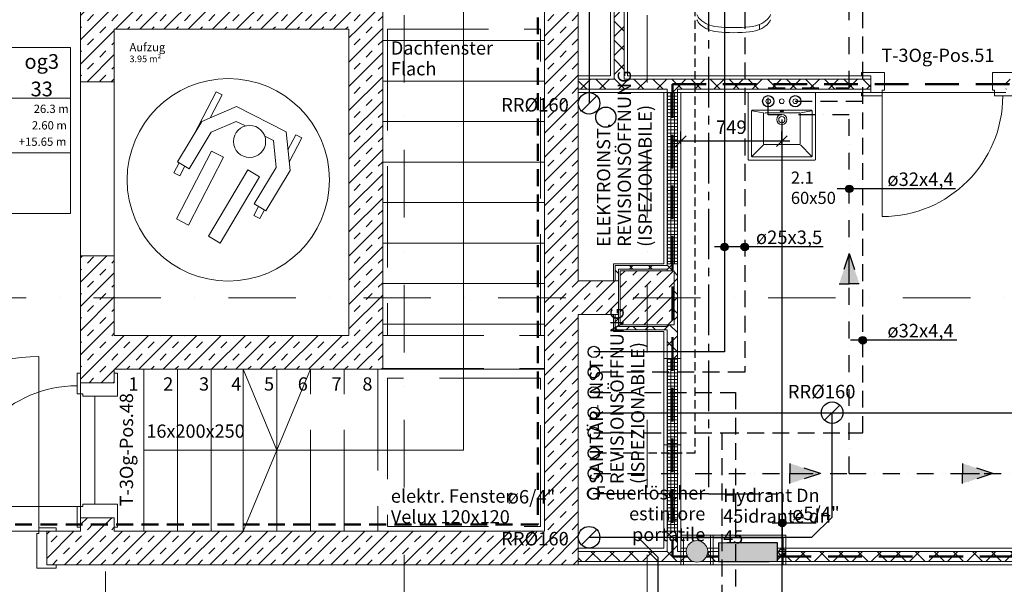
# Model space of a CAD drawing. Units: millimetres. Extents: x -18183 to 17998, y -16939 to 20447.
# Drawn here: x -701 to 6598, y -4114 to 70 of the extents above; entities that cross this region are included whole.
import ezdxf

# ---------------------------------------------------------------- set-up
doc = ezdxf.new("R2010")
doc.units = ezdxf.units.MM
doc.header["$LTSCALE"] = 500
for name, pattern in [('AUSGEZOGEN', [0]), ('DASHDOT2', [0.5, 0.25, -0.125, 0, -0.125]), ('GESTRICHELT', [0.75, 0.5, -0.25]), ('HIDDEN', [0.375, 0.25, -0.125]), ('HIDDEN2', [0.1875, 0.125, -0.0625]), ('hidden3', [2.03, 1.5, -0.53]), ('MITTE2', [1.125, 0.75, -0.125, 0.125, -0.125]), ('STRICHPUNKTX2', [2, 1, -0.5, 0, -0.5]), ('VERDECKT', [0.375, 0.25, -0.125])]:
    doc.linetypes.add(name, pattern=pattern)
for name, color, linetype in [('_Grundriss', 7, 'Continuous'), ('ACQUE BIANCHE', 140, 'ACQUE_BIANCHE'), ('ACQUE-NERE', 16, 'ACQUE_BIANCHE'), ('Hydrant', 96, 'MITTE2'), ('RISCALDAM', 1, 'Continuous'), ('Text Heizung', 7, 'Continuous')]:
    doc.layers.add(name, color=color, linetype=linetype)
for name, color, linetype, lineweight in [('A-AREA-IDEN', 2, 'Continuous', 9), ('A-DETL', 90, 'Continuous', 9), ('A-DETL-GENF', 92, 'Continuous', 9), ('A-DETL-THIN', 151, 'Continuous', 9), ('A-DOOR', 31, 'Continuous', 9), ('A-DOOR-FRAM', 31, 'Continuous', 9), ('A-DOOR-IDEN', 31, 'Continuous', 9), ('A-FLOR', 192, 'Continuous', 9), ('A-WALL', 113, 'Continuous', 9), ('A-WALL-FNSH', 113, 'Continuous', 9), ('A-WALL-PATT', 111, 'Continuous', 9), ('G-ANNO-TEXT', 231, 'Continuous', 9), ('I-FURN', 30, 'Continuous', 9), ('P-SANR-FIXT', 6, 'Continuous', 9), ('S-COLS', 52, 'Continuous', 9), ('S-GRID', 1, 'Continuous', 9), ('texte', 7, 'Continuous', 0)]:
    doc.layers.add(name, color=color, linetype=linetype, lineweight=lineweight)
doc.styles.add('Arial', font='ARIALUNI.TTF')
doc.styles.add('Arial Unicode MS_B', font='txt', dxfattribs={"width": 0.9, "height": 109.010791})
doc.styles.add('Arial_10', font='arial.ttf', dxfattribs={"width": 0.8, "height": 98.353293})
doc.styles.add('Arial_2', font='arial.ttf', dxfattribs={"width": 0.9, "height": 61.470808})
doc.styles.add('Arial_4', font='arial.ttf', dxfattribs={"width": 0.9, "height": 49.176647})
doc.styles.add('Arial_6', font='arial.ttf', dxfattribs={"height": 98.353293})
doc.styles.add('Arial_B', font='arialbd.ttf', dxfattribs={"width": 0.9, "height": 60.885372})
doc.styles.get("Standard").update_dxf_attribs({"font": 'arial.ttf'})
doc.linetypes.add('ACQUE_BIANCHE', pattern='A,0.75,-0.25,[">",Standard,S=0.3,R=0,X=0,Y=-0.15],-0.5', length=1.5)
doc.dimstyles.new('ISO-25', dxfattribs={"dimtxt": 2.5, "dimasz": 2.5, "dimexe": 1.25, "dimexo": 0.625, "dimtad": 1, "dimtxsty": 'Standard', "dimcen": 2.5, "dimadec": 0, "dimazin": 0, "dimtfac": 1, "dimtmove": 0, "dimatfit": 3, "dimfxl": 1, "dimarcsym": 0})
pattern_1 = [(45, (-197.78, 4103.87), (-89.8026, 89.8026), []), (45, (-107.98, 4103.87), (-89.8026, 89.8026), [63.5, -63.5])]
pattern_2 = [(45, (-197.78, 4103.87), (-70.7107, 70.7107), []), (135, (-197.78, 4103.87), (-70.7107, -70.7107), [])]
pattern_3 = [(0, (-197.784, 4103.87), (0, 25), []), (90, (-197.784, 4103.87), (-25, 2e-15), [])]

# ---------------------------------------------------------------- blocks, each defined once
blk = doc.blocks.new('04_3OG')
at = {"layer": 'A-DETL-GENF'}
h = blk.add_hatch(dxfattribs=at)
h.set_pattern_fill('FP_16', color=251, style=0, pattern_type=2)
h.set_pattern_definition(pattern_3)
h.paths.add_polyline_path([(4175, -1740), (4175, -470), (4100, -470), (4100, -1740)], flags=0)
h = blk.add_hatch(dxfattribs=at)
h.set_pattern_fill('FP_16', color=251, style=0, pattern_type=2)
h.set_pattern_definition(pattern_3)
h.paths.add_polyline_path([(4175, -3720), (4175, -2440), (4100, -2440), (4100, -3720)], flags=0)
for points in [[(4320, -3950), (4340.7, -3947.3), (4360, -3939.3), (4376.6, -3926.6), (4389.3, -3910), (4397.3, -3890.7), (4400, -3870), (4397.3, -3849.3), (4389.3, -3830), (4376.6, -3813.4), (4360, -3800.7), (4340.7, -3792.7), (4320, -3790), (4298.2, -3793.2), (4280, -3800.7), (4263.4, -3813.4), (4250.7, -3830), (4242.7, -3849.3), (4240, -3870), (4242.7, -3890.7), (4250.7, -3910), (4263.4, -3926.6), (4280, -3939.3), (4299.3, -3947.3)], [(4721.8, -3945), (4917.5, -3945), (4917.5, -3805.6), (4480.6, -3805.6), (4480.6, -3945)]]:
    blk.add_hatch(color=254, dxfattribs=at).paths.add_polyline_path(points, flags=0)
at = {"layer": 'A-WALL-PATT'}
h = blk.add_hatch(dxfattribs=at)
h.set_pattern_fill('FP_2', color=251, style=0, pattern_type=2)
h.set_pattern_definition(pattern_1)
h.paths.add_polyline_path([(3190, -3970), (3440, -3970), (3440, 1675), (3190, 1675), (3190, -3720)], flags=0)
h = blk.add_hatch(dxfattribs=at)
h.set_pattern_fill('FP_4', color=251, style=0, pattern_type=2)
h.set_pattern_definition(pattern_2)
h.paths.add_polyline_path([(3705, -370), (3780, -370), (3780, 1600), (3705, 1600), (3705, -345)], flags=0)
h = blk.add_hatch(dxfattribs=at)
h.set_pattern_fill('FP_2', color=251, style=0, pattern_type=2)
h.set_pattern_definition(pattern_1)
h.paths.add_polyline_path([(0, -3720), (0, -3620), (-250, -3620), (-250, -3720)], flags=0)
h.paths.add_polyline_path([(0, -2620), (0, -1680), (-250, -1680), (-250, -2620)], flags=0)
h.paths.add_polyline_path([(-250, -390), (0, -390), (0, 250), (-250, 250)], flags=0)
h = blk.add_hatch(dxfattribs=at)
h.set_pattern_fill('FP_2', color=251, style=0, pattern_type=2)
h.set_pattern_definition(pattern_1)
h.paths.add_polyline_path([(1740, 0), (1990, 0), (1990, 250), (0, 250), (0, 0), (611.4, 0)], flags=0)
h = blk.add_hatch(dxfattribs=at)
h.set_pattern_fill('FP_2', color=251, style=0, pattern_type=2)
h.set_pattern_definition(pattern_1)
h.paths.add_polyline_path([(1990, -2270), (1990, 0), (1740, 0), (1740, -2270)], flags=0)
h = blk.add_hatch(dxfattribs=at)
h.set_pattern_fill('FP_4', color=251, style=0, pattern_type=2)
h.set_pattern_definition(pattern_2)
h.paths.add_polyline_path([(10887.3, -445), (11510, -445), (11510, -370), (10570, -370), (10570, -445)], flags=0)
h.paths.add_polyline_path([(9570, -445), (9570, -370), (6610, -370), (6610, -445), (8832.1, -445)], flags=0)
h.paths.add_polyline_path([(5610, -445), (5610, -370), (3440, -370), (3440, -445), (4721.8, -445)], flags=0)
h = blk.add_hatch(dxfattribs=at)
h.set_pattern_fill('FP_4', color=251, style=0, pattern_type=2)
h.set_pattern_definition(pattern_2)
h.paths.add_polyline_path([(4175, -3870), (4175, -3720), (4100, -3720), (4100, -3870)], flags=0)
h.paths.add_polyline_path([(4100, -2440), (4175, -2440), (4175, -1740), (4100, -1740), (4100, -1790), (4150, -1790), (4150, -2190), (4100, -2190), (4100, -2347.6)], flags=0)
h.paths.add_polyline_path([(4175, -470), (4175, -445), (4100, -445), (4100, -470)], flags=0)
h = blk.add_hatch(dxfattribs=at)
h.set_pattern_fill('FP_4', color=251, style=0, pattern_type=2)
h.set_pattern_definition(pattern_2)
h.paths.add_polyline_path([(4100, -1777.5), (4100, -1752.5), (3712.5, -1752.5), (3712.5, -1777.5), (4075, -1777.5)], flags=0)
h = blk.add_hatch(dxfattribs=at)
h.set_pattern_fill('FP_4', color=251, style=0, pattern_type=2)
h.set_pattern_definition(pattern_2)
h.paths.add_polyline_path([(3737.5, -2227.5), (3737.5, -2115), (3712.5, -2115), (3712.5, -2227.5)], flags=0)
h.paths.add_polyline_path([(3737.5, -1865), (3737.5, -1777.5), (3712.5, -1777.5), (3712.5, -1865)], flags=0)
h = blk.add_hatch(dxfattribs=at)
h.set_pattern_fill('FP_2', color=251, style=0, pattern_type=2)
h.set_pattern_definition(pattern_1)
h.paths.add_polyline_path([(3712.5, -2115), (3737.5, -2115), (3737.5, -1865), (3440, -1865), (3440, -2115), (3700, -2115)], flags=0)
h = blk.add_hatch(dxfattribs=at)
h.set_pattern_fill('FP_4', color=251, style=0, pattern_type=2)
h.set_pattern_definition(pattern_2)
h.paths.add_polyline_path([(4075, -2227.5), (4100, -2227.5), (4100, -2202.5), (3737.5, -2202.5), (3737.5, -2227.5), (3951.1, -2227.5)], flags=0)
h = blk.add_hatch(dxfattribs=at)
h.set_pattern_fill('FP_2', color=251, style=0, pattern_type=2)
h.set_pattern_definition(pattern_1)
h.paths.add_polyline_path([(0, -2520), (1990, -2520), (1990, -2270), (0, -2270)], flags=0)
h = blk.add_hatch(dxfattribs=at)
h.set_pattern_fill('FP_2', color=251, style=0, pattern_type=2)
h.set_pattern_definition(pattern_1)
h.paths.add_polyline_path([(-2150, -3970), (-1980, -3970), (-1980, -3720), (-2225, -3720), (-2225, -3965.6), (-2214.5, -3970), (-2162.5, -3970)], flags=0)
h.paths.add_polyline_path([(3190, -3970), (3190, -3720), (-500, -3720), (-500, -3970), (2666.6, -3970)], flags=0)
h = blk.add_hatch(dxfattribs=at)
h.set_pattern_fill('FP_4', color=251, style=0, pattern_type=2)
h.set_pattern_definition(pattern_2)
h.paths.add_polyline_path([(11525, -3945), (11525, -3870), (4917.5, -3870), (4917.5, -3945), (11510, -3945)], flags=0)
h.paths.add_polyline_path([(4358.5, -3945), (4480.6, -3945), (4480.6, -3870), (4400, -3870), (4397.3, -3890.7), (4389.3, -3910), (4376.6, -3926.6), (4360, -3939.3), (4346.2, -3945)], flags=0)
h.paths.add_polyline_path([(4293.8, -3945), (4280, -3939.3), (4263.4, -3926.6), (4250.7, -3910), (4242.7, -3890.7), (4240, -3870), (3440, -3870), (3440, -3945), (4287.5, -3945)], flags=0)
at = {"layer": 'S-COLS'}
h = blk.add_hatch(dxfattribs=at)
h.set_pattern_fill('FP_2', color=251, style=0, pattern_type=2)
h.set_pattern_definition(pattern_1)
h.paths.add_polyline_path([(3750, -2190), (4150, -2190), (4150, -1790), (3750, -1790), (3750, -1986.3)], flags=0)
at = {"layer": 'A-AREA-IDEN', "color": 251}
for p, q in [((-1824.9, -136.6), (-324.9, -136.6)), ((-324.9, -1366.5), (-324.9, -136.6)), ((-1824.9, -511.6), (-324.9, -511.6)), ((-1824.9, -916.5), (-324.9, -916.5)), ((-324.9, -1366.5), (-1824.9, -1366.5))]:
    blk.add_line(p, q, dxfattribs=at)
at = {"layer": 'A-DETL', "color": 251, "linetype": 'VERDECKT', "lineweight": 50}
for p, q in [((3140, 1400), (3140, -3670)), ((3140, -3670), (-2047.6, -3670))]:
    blk.add_line(p, q, dxfattribs=at)
at = {"layer": 'A-DETL', "color": 251}
for p, q in [((2590, 850), (2590, -3120)), ((-250, -390), (-250, -1680)), ((0, -390), (0, -1680)), ((2590, -3120), (219.2, -3120)), ((4480.6, -3805.6), (4480.6, -3845)), ((4917.5, -3805.6), (4480.6, -3805.6)), ((4480.6, -3845), (4480.6, -3945)), ((4917.5, -3845), (4917.5, -3805.6)), ((4917.5, -3945), (4917.5, -3845)), ((4480.6, -3945), (4917.5, -3945))]:
    blk.add_line(p, q, dxfattribs=at)
at = {"layer": 'A-DETL', "color": 251, "linetype": 'hidden3'}
for p, q in [((2025, 0), (3160, 0)), ((2025, 0), (2025, -2270)), ((3160, -2270), (3160, 0)), ((1990, -2270), (3190, -2270)), ((1455, -3720), (1455, -2520)), ((1705, -3720), (1705, -2520)), ((1955, -2520), (1955, -3720)), ((1990, -2515), (3190, -2515)), ((3160, -2585), (2025, -2585)), ((2025, -2585), (2025, -3685)), ((3160, -3685), (3160, -2585)), ((1205, -3720), (1205, -3120)), ((2025, -3685), (3160, -3685))]:
    blk.add_line(p, q, dxfattribs=at)
at = {"layer": 'A-DETL', "color": 251, "linetype": 'GESTRICHELT', "lineweight": 50}
for p, q in [((4137.5, -407.5), (11510, -407.5)), ((4137.5, -407.5), (4137.5, -3907.5)), ((4137.5, -3907.5), (4249.7, -3907.5)), ((4390.3, -3907.5), (4480.6, -3907.5)), ((4917.5, -3907.5), (11510, -3907.5))]:
    blk.add_line(p, q, dxfattribs=at)
at = {"layer": 'A-DETL', "color": 251, "linetype": 'GESTRICHELT'}
blk.add_line((-65, -6145), (-65, -3970), dxfattribs=at)
at = {"layer": 'A-DETL', "color": 251}
for start, end in [(18.33863, 161.66137), (161.66137, 180), (0, 18.33863), (180, 0)]:
    blk.add_arc((4320, -3870), 80, start, end, dxfattribs=at)
at = {"layer": 'A-DETL-GENF', "color": 251}
for p, q in [((756.7, -463.5), (589.5, -782.9)), ((801, -486.7), (711.6, -657.5)), ((756.7, -463.5), (801, -486.7)), ((906.6, -572.5), (648.6, -684.9)), ((1275, -760.7), (906.6, -572.5)), ((648.6, -684.9), (469.2, -982.2)), ((903.2, -683.1), (717.8, -763.9)), ((972.2, -717.2), (903.2, -683.1)), ((717.8, -763.9), (554.8, -1033.9)), ((1180.9, -824.8), (1115.8, -792.6)), ((1303.1, -1047.5), (1275, -760.7)), ((1345.4, -782.6), (1288, -893.4)), ((1345.4, -782.6), (1389.8, -805.6)), ((1200.4, -1024.2), (1180.9, -824.8)), ((1389.8, -805.6), (1297, -984.8)), ((721.8, -903.4), (461.1, -1405.9)), ((721.8, -903.4), (810.6, -949.5)), ((481.3, -989.5), (441.8, -1064.8)), ((469.2, -982.2), (554.8, -1033.9)), ((524.2, -1015.4), (486.1, -1088)), ((810.6, -949.5), (549.9, -1452)), ((441.8, -1064.8), (486.1, -1088)), ((991.1, -1042.7), (699.1, -1534.6)), ((1077.1, -1093.8), (785.1, -1585.7)), ((991.1, -1042.7), (1077.1, -1093.8)), ((1037.7, -1293.7), (1200.4, -1024.2)), ((1123.3, -1345.4), (1303.1, -1047.5)), ((1070.5, -1313.4), (1035.4, -1381.1)), ((1037.7, -1293.7), (1123.3, -1345.4)), ((1035.4, -1381.1), (1079.8, -1404.1)), ((1113.3, -1339.3), (1079.8, -1404.1)), ((461.1, -1405.9), (549.9, -1452)), ((699.1, -1534.6), (785.1, -1585.7))]:
    blk.add_line(p, q, dxfattribs=at)
for centre, radius in [((845.5, -1116.5), 750), ((1003.5, -832), 119)]:
    blk.add_circle(centre, radius, dxfattribs=at)
at = {"layer": 'A-DETL-THIN', "color": 251}
for p, q in [((1990, -85), (3190, -85)), ((1990, -385), (3190, -385)), ((4200, -470), (4075, -470)), ((4175, -470), (4100, -470)), ((4100, -470), (4100, -1740)), ((4175, -1740), (4175, -470)), ((1990, -685), (3190, -685)), ((1990, -985), (3190, -985)), ((1990, -1285), (3190, -1285)), ((1990, -1585), (3190, -1585)), ((4100, -1740), (4175, -1740)), ((1990, -1885), (3190, -1885)), ((1990, -2185), (3190, -2185)), ((4075, -2440), (4200, -2440)), ((4175, -2440), (4100, -2440)), ((4100, -2440), (4100, -3720)), ((4175, -3720), (4175, -2440)), ((219.2, -3720), (219.2, -2520)), ((469.2, -3720), (469.2, -2520)), ((719.2, -3720), (719.2, -2520)), ((955, -3720), (955, -2520)), ((1455, -2520), (955, -3720)), ((1205, -3120), (955, -2520)), ((1205, -3120), (1205, -2520)), ((1990, -2520), (3190, -2520)), ((4075, -3080), (4200, -3080)), ((4075, -3720), (4200, -3720)), ((4100, -3720), (4175, -3720)), ((4200, -3750), (4440, -3750)), ((4200, -3845), (4200, -3750)), ((4220, -3770), (4220, -3845)), ((4420, -3770), (4220, -3770)), ((4420, -3750), (4980, -3750)), ((4420, -3845), (4420, -3750)), ((4420, -3845), (4420, -3770)), ((4440, -3750), (4440, -3845)), ((4440, -3770), (4440, -3845)), ((4960, -3770), (4440, -3770)), ((4960, -3845), (4960, -3770)), ((4980, -3750), (4980, -3845)), ((4200, -3970), (4200, -3845)), ((4220, -3845), (4220, -3970)), ((4420, -3970), (4420, -3845)), ((4420, -3970), (4420, -3845)), ((4440, -3845), (4440, -3970)), ((4440, -3845), (4440, -3970)), ((4960, -3970), (4960, -3845)), ((4980, -3845), (4980, -3970)), ((4200, -3970), (4440, -3970)), ((4420, -3970), (4980, -3970))]:
    blk.add_line(p, q, dxfattribs=at)
at = {"layer": 'A-DOOR', "color": 251}
for p, q in [((6610, -470), (5610, -470)), ((5693, -495), (5693, -1389)), ((-558, -3695), (-558, -2426)), ((-250, -2620), (-250, -3620)), ((-275, -3537), (-1169, -3537)), ((-1850, -3720), (-500, -3720))]:
    blk.add_line(p, q, dxfattribs=at)
for centre, radius, start, end in [((5693, -495), 894, 270, 0), ((-558, -3695), 1269, 90, 180), ((-275, -3537), 894, 90, 180)]:
    blk.add_arc(centre, radius, start, end, dxfattribs=at)
at = {"layer": 'A-DOOR-FRAM', "color": 251}
for p, q in [((5710, -320), (5540, -320)), ((5540, -320), (5540, -345)), ((5710, -345), (5710, -320)), ((5710, -453), (5710, -345)), ((6680, -320), (6510, -320)), ((6510, -320), (6510, -345)), ((6510, -345), (6510, -453)), ((5540, -470), (5540, -495)), ((5540, -495), (5693, -495)), ((5693, -470), (5693, -453)), ((5693, -453), (5710, -453)), ((5693, -495), (5693, -470)), ((6510, -453), (6527, -453)), ((6527, -453), (6527, -470)), ((6527, -470), (6527, -495)), ((6527, -495), (6680, -495)), ((-275, -2550), (-250, -2550)), ((-275, -2703), (-275, -2550)), ((0, -2550), (25, -2550)), ((25, -2550), (25, -2720)), ((-233, -2703), (-275, -2703)), ((-233, -2720), (-233, -2703)), ((25, -2720), (-233, -2720)), ((-275, -3537), (-233, -3537)), ((-275, -3690), (-275, -3537)), ((-233, -3520), (25, -3520)), ((-233, -3537), (-233, -3520)), ((25, -3520), (25, -3690)), ((-430, -3695), (-558, -3695)), ((-558, -3695), (-558, -3737)), ((-430, -3720), (-430, -3695)), ((-250, -3690), (-275, -3690)), ((25, -3690), (0, -3690)), ((-558, -3737), (-575, -3737)), ((-575, -3737), (-575, -3995)), ((-575, -3995), (-430, -3995)), ((-430, -3995), (-430, -3970))]:
    blk.add_line(p, q, dxfattribs=at)
at = {"layer": 'A-FLOR', "color": 251}
for p, q in [((-250, -1680), (-250, -390)), ((-145, -3520), (-145, -2720))]:
    blk.add_line(p, q, dxfattribs=at)
at = {"layer": 'A-WALL', "color": 251}
for p, q in [((3440, -1865), (3440, 1675)), ((3780, 1675), (3780, -370)), ((3705, 1600), (3705, -370)), ((3190, 1450), (3190, -3720)), ((-250, 250), (-250, -390)), ((1990, -2520), (1990, 250)), ((0, 0), (1740, 0)), ((0, -390), (0, 0)), ((1740, 0), (1740, -2270)), ((-250, -390), (0, -390)), ((3705, -370), (3440, -370)), ((5610, -370), (3780, -370)), ((5610, -445), (5610, -370)), ((4100, -445), (3440, -445)), ((4100, -445), (4100, -470)), ((5610, -445), (4175, -445)), ((4175, -445), (4175, -470)), ((0, -1680), (-250, -1680)), ((-250, -1680), (-250, -2620)), ((0, -2270), (0, -1680)), ((4100, -1752.5), (4100, -1740)), ((4175, -2440), (4175, -1740)), ((4100, -1752.5), (3712.5, -1752.5)), ((3712.5, -1752.5), (3712.5, -1865)), ((4100, -1777.5), (3737.5, -1777.5)), ((3737.5, -1790), (3737.5, -1777.5)), ((3737.5, -1790), (3737.5, -2202.5)), ((4075, -1790), (4150, -1790)), ((4100, -1790), (4100, -1777.5)), ((4150, -1790), (4150, -2190)), ((3737.5, -1865), (3440, -1865)), ((3440, -3970), (3440, -2115)), ((3440, -2115), (3737.5, -2115)), ((3712.5, -2115), (3712.5, -2227.5)), ((3712.5, -2227.5), (4100, -2227.5)), ((3737.5, -2202.5), (4100, -2202.5)), ((4150, -2190), (4075, -2190)), ((4100, -2202.5), (4100, -2190)), ((4100, -2440), (4100, -2227.5)), ((1740, -2270), (0, -2270)), ((0, -2520), (1990, -2520)), ((0, -2620), (0, -2520)), ((-250, -2620), (0, -2620)), ((0, -3620), (-250, -3620)), ((-250, -3620), (-250, -3720)), ((0, -3720), (0, -3620)), ((-250, -3720), (-500, -3720)), ((-500, -3720), (-500, -3970)), ((3190, -3720), (0, -3720)), ((4100, -3870), (4100, -3720)), ((4175, -3870), (4175, -3720)), ((4100, -3870), (3440, -3870)), ((4240, -3870), (4175, -3870)), ((4480.6, -3870), (4400, -3870)), ((4917.5, -3870), (11525, -3870)), ((-500, -3970), (3440, -3970)), ((4293.8, -3945), (3440, -3945)), ((4480.6, -3945), (4346.2, -3945)), ((11525, -3945), (4917.5, -3945))]:
    blk.add_line(p, q, dxfattribs=at)
at = {"layer": 'A-WALL-FNSH', "color": 251}
for p, q in [((3805, -345), (3805, 1700)), ((3680, 1575), (3680, -345)), ((3680, -345), (3440, -345)), ((5610, -345), (3805, -345)), ((5610, -370), (5610, -345)), ((3440, -470), (4075, -470)), ((4075, -470), (4075, -1740)), ((4200, -470), (5610, -470)), ((4200, -3845), (4200, -470)), ((5610, -470), (5610, -445)), ((4075, -1740), (3700, -1740)), ((3700, -1740), (3700, -1865)), ((3750, -1790), (4075, -1790)), ((3750, -2190), (3750, -1790)), ((3700, -2115), (3700, -2240)), ((3700, -2240), (4075, -2240)), ((4075, -2190), (3750, -2190)), ((4075, -2240), (4075, -3845)), ((4075, -3845), (3440, -3845)), ((4244.5, -3845), (4200, -3845)), ((4480.6, -3845), (4395.5, -3845)), ((11510, -3845), (4917.5, -3845)), ((3440, -3970), (11510, -3970))]:
    blk.add_line(p, q, dxfattribs=at)
at = {"layer": 'I-FURN', "color": 251}
for p, q in [((4402, 34.2), (4402, -3.4)), ((4783, 34.2), (4783, -3.4))]:
    blk.add_line(p, q, dxfattribs=at)
for centre, major_axis, start_param, end_param in [((5841.5, 121.1), (1524, 0), 3.192802, 3.476251), ((3343.5, 121.1), (1524, 0), 5.948527, 6.231976), ((5841.5, 83.6), (1524, 0), 3.192802, 3.476251), ((4592.5, 46.4), (203.2, 0), 3.497014, 5.927764), ((3343.5, 83.6), (1524, 0), 5.948527, 6.231976), ((4592.5, 8.9), (203.2, 0), 3.497014, 5.927764)]:
    blk.add_ellipse(centre, major_axis=major_axis, ratio=0.173648, start_param=start_param, end_param=end_param, dxfattribs=at)
at = {"layer": 'P-SANR-FIXT', "color": 5}
for p, q in [((4700, -965), (4700, -475)), ((5199, -475), (5199, -965)), ((4725, -940), (4725, -605)), ((4730, -600), (5169, -600)), ((4730, -605), (4809.7, -620.5)), ((4814, -625), (4814, -850)), ((4825.4, -620), (5075.5, -620)), ((5075.5, -620), (5079, -620)), ((5084, -625), (5084, -850)), ((5169, -605), (5089, -621)), ((5174, -605), (5174, -940)), ((4730, -940), (4812.3, -857.7)), ((5079, -855), (4819, -855)), ((5169, -940), (5087.1, -858.1)), ((5169, -945), (4730, -945)), ((5194, -970), (4705, -970))]:
    blk.add_line(p, q, dxfattribs=at)
for centre, radius, start, end in [((4705, -475), 5, 90, 180), ((5194, -475), 5, 0, 90), ((4849, -534.4), 17.5, 0, 180), ((4849, -534.4), 17.5, 180, 0), ((4949, -534.4), 17.5, 0, 180), ((4949, -534.4), 17.5, 180, 0), ((5049, -534.4), 17.5, 0, 180), ((5049, -534.4), 17.5, 180, 0), ((4730, -605), 5, 90, 180), ((4819, -625), 5, 90, 180), ((4949, -670), 37.5, 0, 180), ((4949, -670), 23, 0, 180), ((5079, -625), 5, 0, 90), ((5169, -605), 5, 0, 90), ((4949, -670), 37.5, 180, 0), ((4949, -670), 23, 180, 0), ((4819, -850), 5, 180, 270), ((5079, -850), 5, 270, 0), ((4730, -940), 5, 180, 270), ((5169, -940), 5, 270, 0), ((4705, -965), 5, 180, 270), ((5194, -965), 5, 270, 0)]:
    blk.add_arc(centre, radius, start, end, dxfattribs=at)
for start_param, end_param in [(0, 3.141593), (3.141593, 6.283185)]:
    blk.add_ellipse((4949, -606.8), major_axis=(12.5, 0), ratio=0.247617, start_param=start_param, end_param=end_param, dxfattribs=at)
at = {"layer": 'S-COLS', "color": 251}
for p, q in [((4075, -1790), (3750, -1790)), ((3750, -1790), (3750, -2190)), ((4100, -1790), (4075, -1790)), ((4150, -1790), (4100, -1790)), ((4150, -2190), (4150, -1790)), ((3750, -2190), (4075, -2190)), ((4075, -2190), (4100, -2190)), ((4100, -2190), (4150, -2190))]:
    blk.add_line(p, q, dxfattribs=at)
at = {"layer": 'S-GRID', "color": 251, "linetype": 'STRICHPUNKTX2'}
for p, q in [((2150, -13396.6), (2150, 19796.9)), ((3950, -13396.6), (3950, 19796.9)), ((17348.2, -1990), (-18183.3, -1990)), ((17348.2, -1990), (-18183.3, -1990))]:
    blk.add_line(p, q, dxfattribs=at)
at = {"layer": 'A-AREA-IDEN', "color": 251}
for s, insert, char_height, width, attachment_point, line_spacing_factor, style in [('Aufzug', (113.1, -103.3), 60.89, 291.6, 1, 0.938532, 'Arial_B'), ('og3\\P33', (-537.5, -185.2), 109.01, 277.191, 2, 1.121194, 'Arial Unicode MS_B'), ('3.95 m²', (113.1, -195.6), 49.18, 247.8, 1, 0.938532, 'Arial_4'), ('26.3 m', (-337.9, -559.6), 61.47, 279.75, 3, 0.938532, 'Arial_2'), ('2.60 m', (-351.4, -682), 61.47, 279.75, 3, 0.938532, 'Arial_2'), ('+15.65 m', (-355.6, -803.1), 61.47, 384, 3, 0.938532, 'Arial_2')]:
    blk.add_mtext(s, dxfattribs=dict(at, insert=insert, char_height=char_height, width=width, attachment_point=attachment_point, line_spacing_factor=line_spacing_factor, style=style))
at = {"layer": 'A-DOOR-IDEN', "color": 251, "insert": (6106.2, -144.8), "char_height": 98.353, "width": 1027.133, "attachment_point": 2, "line_spacing_factor": 0.938532, "style": 'Arial_6'}
blk.add_mtext('T-3Og-Pos.51', dxfattribs=at)
at = {"layer": 'A-DOOR-IDEN', "color": 251, "insert": (41.1, -3116.2), "char_height": 98.353, "width": 1027.133, "attachment_point": 2, "rotation": 90, "line_spacing_factor": 0.938532, "style": 'Arial_6'}
blk.add_mtext('T-3Og-Pos.48', dxfattribs=at)
at = {"layer": 'G-ANNO-TEXT', "color": 251, "line_spacing_factor": 0.938532}
for s, insert, char_height, width, attachment_point, style in [('Dachfenster\\PFlach\\P\\P', (2050.8, -90.5), 98.353, 881.942, 1, 'Arial_6'), ('1', (105.7, -2579.9), 98.4, 91.194, 1, 'Arial_6'), ('2', (363.1, -2579.9), 98.4, 91.194, 1, 'Arial_6'), ('3', (628.5, -2579.9), 98.4, 91.194, 1, 'Arial_6'), ('4\\P', (867.6, -2579.9), 98.4, 91.194, 1, 'Arial_6'), ('5', (1110.5, -2579.9), 98.4, 91.194, 1, 'Arial_6'), ('6\\P', (1360.5, -2579.9), 98.4, 91.194, 1, 'Arial_6'), ('7\\P\\P', (1610.5, -2579.9), 98.4, 91.194, 1, 'Arial_6'), ('8', (1839.6, -2579.9), 98.4, 91.194, 1, 'Arial_6'), ('16x200x250', (238, -2929.2), 98.35, 892.741, 1, 'Arial_6'), ('elektr. Fenster\\PVelux 120x120\\P\\P', (2050.8, -3410.5), 98.353, 1083.529, 1, 'Arial_6'), ('Feuerlöscher\\Pestintore portatile', (4381.6, -3387.1), 98.353, 993.535, 3, 'Arial_10'), ('Hydrant Dn 45\\Pidrante dn 45', (4514.1, -3405.2), 98.353, 835.145, 1, 'Arial_10')]:
    blk.add_mtext(s, dxfattribs=dict(at, insert=insert, char_height=char_height, width=width, attachment_point=attachment_point, style=style))
at = {"layer": 'G-ANNO-TEXT', "color": 251, "char_height": 98.353, "width": 1696.689, "attachment_point": 1, "rotation": 90, "line_spacing_factor": 0.938532, "style": 'Arial_6'}
for s, insert in [('ELEKTROINST.\\PREVISIONSÖFFNUNG\\P(ISPEZIONABILE)\\P', (3578.6, -1613.2)), ('SANITÄR- INST.\\PREVISIONSÖFFNUNG\\P(ISPEZIONABILE)\\P\\P', (3524.4, -3370.4))]:
    blk.add_mtext(s, dxfattribs=dict(at, insert=insert))
blk = doc.blocks.new('_Oblique')
at = {"color": 0, "linetype": 'ByBlock', "lineweight": -2}
blk.add_line((-0.5, -0.5), (0.5, 0.5), dxfattribs=at)
blk = doc.blocks.new('*D243')
at = {"layer": 'Defpoints', "color": 0, "transparency": 16777216}
for p in [(4200, -830.4), (4200, -855), (4949, -855)]:
    blk.add_point(p, dxfattribs=at)
at = {"layer": 'texte', "lineweight": -2, "transparency": 16777216}
for p, q in [((4200, -851), (4200, -758.4)), ((4949, -851), (4949, -758.4)), ((5009, -830.4), (4140, -830.4))]:
    blk.add_line(p, q, dxfattribs=at)
at = {"layer": 'texte', "lineweight": -2, "transparency": 16777216, "xscale": 80, "yscale": 80, "zscale": 80, "rotation": 180}
blk.add_blockref('_Oblique', (4200, -830.4), dxfattribs=at)
at = {"layer": 'texte', "lineweight": -2, "transparency": 16777216, "xscale": 80, "yscale": 80, "zscale": 80}
blk.add_blockref('_Oblique', (4949, -830.4), dxfattribs=at)
at = {"layer": 'texte', "transparency": 16777216, "insert": (4574.5, -739.3), "char_height": 100, "attachment_point": 5}
blk.add_mtext('749', dxfattribs=at)
blk = doc.blocks.new('Hydrantenkasten')
at = {"layer": 'Hydrant'}
h = blk.add_hatch(color=256, dxfattribs=at)
h.dxf.hatch_style = 1
h.paths.add_polyline_path([(63.1, -194.7), (500, -194.7), (500, -55.3), (63.1, -55.3)])
blk.add_lwpolyline([(63.1, -194.7), (500, -194.7), (500, -55.3), (63.1, -55.3)], close=True)
at = {"layer": 'Hydrant', "linetype": 'AUSGEZOGEN'}
blk.add_circle((535, -125), 25, dxfattribs=at)

msp = doc.modelspace()

# ---------------------------------------------------------------- block references
at = {"layer": '_Grundriss'}
msp.add_blockref('04_3OG', (0, 0), dxfattribs=at)

# ---------------------------------------------------------------- next in the draw order: hatches: boundary and pattern name
at = {"layer": 'RISCALDAM'}
h = msp.add_hatch(color=6, dxfattribs=at)
edge = h.paths.add_edge_path()
edge.add_arc((5449, -1183.5), 27.7, 0, 360)
h = msp.add_hatch(color=6, dxfattribs=at)
edge = h.paths.add_edge_path()
edge.add_arc((4524.2, -1613.8), 27.7, 0, 360)
h = msp.add_hatch(color=6, dxfattribs=at)
edge = h.paths.add_edge_path()
edge.add_arc((4674.2, -1613.8), 27.7, 0, 360)
at = {"layer": 'RISCALDAM', "linetype": 'DASHDOT2'}
h = msp.add_hatch(color=20, dxfattribs=at)
h.dxf.hatch_style = 1
h.paths.add_polyline_path([(5449, -1887.3), (5449, -1662.1), (5523.3, -1887.3)])
h.paths.add_polyline_path([(5449, -1887.3), (5449, -1662.1), (5374.7, -1887.3)])
at = {"layer": 'RISCALDAM'}
h = msp.add_hatch(color=6, dxfattribs=at)
edge = h.paths.add_edge_path()
edge.add_arc((5549, -2305.6), 27.7, 0, 360)
at = {"layer": 'RISCALDAM', "linetype": 'DASHDOT2'}
h = msp.add_hatch(color=20, dxfattribs=at)
h.dxf.hatch_style = 1
h.paths.add_polyline_path([(5009.3, -3292.1), (5234.6, -3292.1), (5009.3, -3366.4)])
h.paths.add_polyline_path([(5009.3, -3292.1), (5234.6, -3292.1), (5009.3, -3217.8)])
h = msp.add_hatch(color=20, dxfattribs=at)
h.dxf.hatch_style = 1
h.paths.add_polyline_path([(6289.1, -3292.1), (6514.4, -3292.1), (6289.1, -3366.4)])
h.paths.add_polyline_path([(6289.1, -3292.1), (6514.4, -3292.1), (6289.1, -3217.8)])
at = {"layer": 'Text Heizung'}
h = msp.add_hatch(color=6, dxfattribs=at)
edge = h.paths.add_edge_path()
edge.add_arc((4952.5, -3658.7), 27.7, 0, 360)

# ---------------------------------------------------------------- next in the draw order: linework, layer by layer
at = {"layer": 'ACQUE BIANCHE'}
for points in [[(-1517.6, 918.3), (-1517.6, 1911), (-1367.6, 2061), (3370, 2061), (3520, 1911), (3520, -550)], [(3463.4, -606.6), (3576.6, -493.4)], [(3463.4, -606.6), (3576.6, -493.4)], [(-1517.6, -2841.6), (-1517.6, -4591.6), (-1367.6, -4741.6), (3882.4, -4741.6), (4032.4, -4591.6), (4032.4, -3915), (3882.4, -3765), (3882.4, -3765)], [(3520, -3765), (5171.8, -3765), (5321.9, -3615), (5322.3, -2841.6)], [(5265.8, -2898.2), (5378.9, -2785.1)], [(3463.4, -3821.6), (3576.6, -3708.4)], [(3463.4, -3821.6), (3576.6, -3708.4)]]:
    msp.add_lwpolyline(points, dxfattribs=at)
at = {"layer": 'ACQUE BIANCHE', "linetype": 'AUSGEZOGEN'}
for centre in [(3520, -550), (3520, -550), (5322.3, -2841.6), (3520, -3765), (3520, -3765)]:
    msp.add_circle(centre, 80, dxfattribs=at)
at = {"layer": 'ACQUE-NERE', "ltscale": 0.2}
msp.add_lwpolyline([(4949, -670), (4949, -7209.4), (5099, -7359.4), (5099, -7359.4)], dxfattribs=at)
at = {"layer": 'Hydrant'}
for points in [[(-4734.4, 10410.3), (-4734.4, 11044.4), (4404.6, 11044.4), (4404.6, -3442.1), (3550.9, -3442.1)], [(4404.6, -3442.1), (4952.5, -3442.1), (4952.5, -3875.3)]]:
    msp.add_lwpolyline(points, dxfattribs=at)
msp.add_circle((3550.9, -3442.1), 42, dxfattribs=at)
at = {"layer": 'RISCALDAM', "color": 7}
for p, q in [((6236.8, -1183.5), (5358.7, -1183.5)), ((5255.4, -1613.8), (4450.3, -1613.8)), ((6247.7, -2305.6), (5458.7, -2305.6))]:
    msp.add_line(p, q, dxfattribs=at)
at = {"layer": 'RISCALDAM', "color": 150, "linetype": 'HIDDEN'}
msp.add_lwpolyline([(3555.6, -2692.1), (4604.6, -2692.1), (4604.6, -4413.7), (-1330.3, -4413.7), (-1330.3, 4565), (-15183.4, 4565), (-15183.4, 14877), (10198.2, 14877), (10198.2, 14877), (10198.2, 14877), (10198.2, -628.5)], dxfattribs=at)
at = {"layer": 'RISCALDAM', "color": 20, "linetype": 'DASHDOT2'}
for points in [[(5449, -434.4), (5449, 2180), (7139.4, 2180), (7139.4, 2380), (5449, 2380), (5449, 3804), (7139.4, 3804), (7139.4, 4004), (5449, 4004), (5449, 6819.4), (5112.5, 6819.4), (5112.5, 7019.4), (5449, 7019.4), (5449, 11994.4)], [(3555.6, -3292.1), (5449, -3292.1), (5449, -634.4), (4849, -634.4), (4849, -434.4), (5449, -434.4)], [(5449, -1887.3), (5449, -1662.1), (5374.7, -1887.3), (5449, -1887.3)], [(5449, -1887.3), (5449, -1662.1), (5523.3, -1887.3), (5449, -1887.3)], [(5009.3, -3292.1), (5234.6, -3292.1), (5009.3, -3217.8), (5009.3, -3292.1)], [(6289.1, -3292.1), (6514.4, -3292.1), (6289.1, -3217.8), (6289.1, -3292.1)], [(5009.3, -3292.1), (5234.6, -3292.1), (5009.3, -3366.4), (5009.3, -3292.1)], [(5449, -3292.1), (10034, -3292.1), (10034, -7259.4), (10034, -7259.4), (10034, -7259.4), (9534, -7259.4), (9534, -6909.4), (9334, -6909.4), (9334, -7259.4)], [(6289.1, -3292.1), (6514.4, -3292.1), (6289.1, -3366.4), (6289.1, -3292.1)]]:
    msp.add_lwpolyline(points, dxfattribs=at)
at = {"layer": 'RISCALDAM', "color": 90, "linetype": 'VERDECKT'}
for points in [[(5549, -2992.1), (5549, 11144.4), (-10235, 11144.4), (-10235, 5624.4)], [(5049, -534.4), (5549, -534.4)], [(3555.6, -2992.1), (4504.6, -2992.1), (4504.6, -7159.4)], [(4504.6, -2992.1), (5549, -2992.1)]]:
    msp.add_lwpolyline(points, dxfattribs=at)
at = {"layer": 'RISCALDAM'}
msp.add_lwpolyline([(-10850.4, 9537.4), (-10850.4, 4715), (-1180.3, 4715), (-1180.3, 2601.7), (4524.2, 2601.7), (4524.2, -2392.1), (3555.6, -2392.1)], dxfattribs=at)
at = {"layer": 'RISCALDAM', "color": 1, "linetype": 'HIDDEN'}
msp.add_lwpolyline([(-10700.4, 9537.4), (-10700.4, 4865), (-1030.3, 4865), (-1030.3, 2751.7), (4674.2, 2751.7), (4674.2, -2542.1), (3555.6, -2542.1)], dxfattribs=at)
at = {"layer": 'RISCALDAM', "color": 20, "linetype": 'HIDDEN2'}
msp.add_lwpolyline([(-10035, 5524.4), (-10035, 3832.2), (-1480.3, 3832.2), (-1480.3, 2501.7), (4304.6, 2501.7), (4304.6, -3142.1), (3555.6, -3142.1)], dxfattribs=at)
at = {"layer": 'RISCALDAM', "color": 150}
msp.add_lwpolyline([(3556.6, -2842.1), (9727.7, -2842.1), (9727.7, -10368.1), (-15183.4, -10368.1), (-15183.4, -3307.3), (-2944.9, -3307.3)], dxfattribs=at)
at = {"layer": 'RISCALDAM', "color": 20, "linetype": 'AUSGEZOGEN'}
msp.add_circle((4849, -534.4), 42, dxfattribs=at)
at = {"layer": 'RISCALDAM', "color": 3, "linetype": 'AUSGEZOGEN'}
msp.add_circle((5049, -534.4), 42, dxfattribs=at)
at = {"layer": 'RISCALDAM', "color": 32}
msp.add_circle((3644.2, -652), 75, dxfattribs=at)
at = {"layer": 'RISCALDAM', "color": 6}
for centre in [(5449, -1183.5), (4524.2, -1613.8), (4674.2, -1613.8), (5549, -2305.6)]:
    msp.add_circle(centre, 27.7, dxfattribs=at)
at = {"layer": 'RISCALDAM', "color": 1, "ltscale": 10}
for centre in [(3555.6, -2392.1), (3555.6, -2542.1)]:
    msp.add_circle(centre, 42, dxfattribs=at)
at = {"layer": 'RISCALDAM', "color": 150, "ltscale": 10}
for centre in [(3555.6, -2692.1), (3555.6, -2842.1)]:
    msp.add_circle(centre, 42, dxfattribs=at)
at = {"layer": 'RISCALDAM', "color": 3}
msp.add_circle((3555.6, -2992.1), 42, dxfattribs=at)
at = {"layer": 'RISCALDAM', "color": 30}
for centre in [(3555.6, -3142.1), (3555.6, -3292.1)]:
    msp.add_circle(centre, 42, dxfattribs=at)
at = {"layer": 'RISCALDAM', "color": 96}
msp.add_circle((3555.6, -3442.1), 42, dxfattribs=at)
at = {"layer": 'Text Heizung', "color": 7}
msp.add_line((4877.8, -3658.7), (5203.8, -3658.7), dxfattribs=at)
at = {"layer": 'Text Heizung', "color": 6}
msp.add_circle((4952.5, -3658.7), 27.7, dxfattribs=at)

# ---------------------------------------------------------------- next in the draw order: block references
at = {"layer": 'Hydrant'}
msp.add_blockref('Hydrantenkasten', (4417.5, -3750.3), dxfattribs=at)

# ---------------------------------------------------------------- next in the draw order: texts
at = {"layer": 'ACQUE BIANCHE', "linetype": 'AUSGEZOGEN', "char_height": 100, "width": 1059.161, "attachment_point": 7, "line_spacing_factor": 0.923713, "style": 'Arial'}
for insert in [(2868.3, -610.6), (2868.3, -610.6), (4993.4, -2735.6), (2868.3, -3825.6), (2868.3, -3825.6)]:
    msp.add_mtext('{\\fArial|b0|i0|c0|p38;RRØ160}', dxfattribs=dict(at, insert=insert))
at = {"layer": 'Hydrant', "char_height": 100, "width": 3313.144, "attachment_point": 7, "line_spacing_factor": 0.923713, "style": 'Arial'}
for s, insert in [('\\A1;{\\fArial|b0|i0|c238|p38;ø\\fArial|b0|i0|c0|p38;6/4"}', (2917.5, -3515.2)), ('{\\fArial|b0|i0|c238|p38;ø5/4"}', (5025.9, -3637.5))]:
    msp.add_mtext(s, dxfattribs=dict(at, insert=insert))
at = {"layer": 'RISCALDAM', "color": 20, "linetype": 'DASHDOT2', "insert": (5732, -1162), "char_height": 100, "width": 3313.144, "attachment_point": 7, "line_spacing_factor": 0.923713, "style": 'Arial'}
msp.add_mtext('{\\fArial|b0|i0|c238|p38;ø}32{\\fArial|b0|i0|c238|p38;x\\fArial|b0|i0|c0|p38;4\\fArial|b0|i0|c238|p38;,\\fArial|b0|i0|c0|p38;4}', dxfattribs=at)
at = {"layer": 'RISCALDAM', "insert": (4757.2, -1592.3), "char_height": 100, "width": 3313.144, "attachment_point": 7, "line_spacing_factor": 0.923713, "style": 'Arial'}
msp.add_mtext('{\\fArial|b0|i0|c238|p38;ø}25{\\fArial|b0|i0|c238|p38;x\\fArial|b0|i0|c0|p38;3\\fArial|b0|i0|c238|p38;,\\fArial|b0|i0|c0|p38;5}', dxfattribs=at)
at = {"layer": 'RISCALDAM', "color": 90, "linetype": 'VERDECKT', "insert": (5732, -2284), "char_height": 100, "width": 3313.144, "attachment_point": 7, "line_spacing_factor": 0.923713, "style": 'Arial'}
msp.add_mtext('{\\fArial|b0|i0|c238|p38;ø}32{\\fArial|b0|i0|c238|p38;x\\fArial|b0|i0|c0|p38;4\\fArial|b0|i0|c238|p38;,\\fArial|b0|i0|c0|p38;4}', dxfattribs=at)
at = {"layer": 'texte', "insert": (5016, -1055.4), "char_height": 90, "attachment_point": 1}
msp.add_mtext_dynamic_manual_height_columns('{\\fCalibri|b0|i0|c0|p34;2.1\\P60x50}', width=1149.523, gutter_width=500, heights=[0], dxfattribs=at)

# ---------------------------------------------------------------- next in the draw order: dimensions: what is measured, and where the dimension line sits
at = {"layer": 'texte'}
dim = msp.add_linear_dim(base=(4200, -830.4), p1=(4949, -855), p2=(4200, -855), dimstyle='ISO-25', override={"dimscale": 40, "dimasz": 2, "dimexe": 1.8, "dimexo": 0.1, "dimgap": 1, "dimdec": 0, "dimblk1": 'Oblique', "dimblk2": 'Oblique', "dimsah": 1, "dimcen": 1.5, "dimdle": 1.5, "dimclrd": 256, "dimclre": 256, "dimclrt": 256, "dimtdec": 0, "dimtix": 1}, dxfattribs=at)
dim.commit()
dim.dimension.update_dxf_attribs({"geometry": '*D243', "text_midpoint": (4574.5, -739.3)})

doc.saveas('drawing.dxf')
